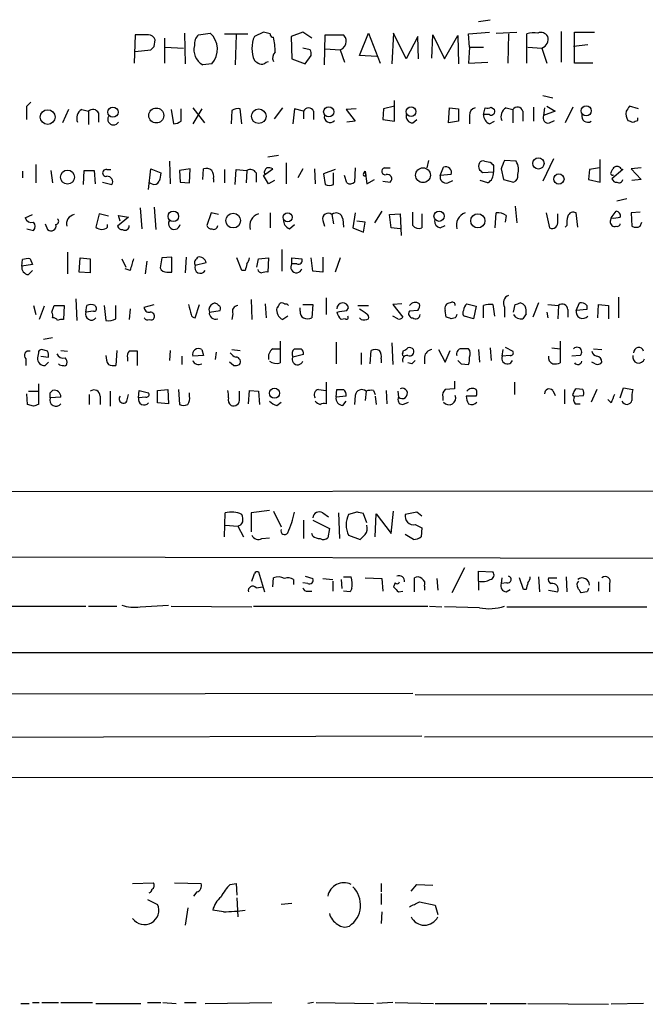
# Model space of a CAD drawing. Extents: x 3 to 1058, y 8 to 910.
# Drawn here: x 941 to 1005, y 56 to 156 of the extents above; entities that cross this region are included whole.
import ezdxf

# ---------------------------------------------------------------- set-up
doc = ezdxf.new("R2010")
doc.units = 0
doc.header["$MEASUREMENT"] = 0
doc.layers.add('MAIN', color=5, linetype='CONTINUOUS')

msp = doc.modelspace()

# ---------------------------------------------------------------- linework, layer by layer
at = {"layer": 'MAIN'}
for p, q in [((988.06, 156.2946), (989.2453, 156.464)), ((966.216, 155.194), (965.2847, 154.7706)), ((966.8933, 155.0246), (966.216, 155.194)), ((970.1953, 155.194), (969.01, 154.7706)), ((971.1267, 154.6013), (970.1953, 155.194)), ((987.044, 155.0246), (989.1607, 155.194)), ((989.838, 155.1093), (991.9547, 155.194)), ((996.442, 155.2786), (996.442, 152.146)), ((997.7967, 152.0613), (997.7967, 155.194)), ((997.7967, 155.194), (999.8287, 155.194)), ((953.1773, 154.94), (953.0927, 152.0613)), ((954.532, 154.94), (953.1773, 154.94)), ((955.1247, 153.7546), (955.2093, 154.432)), ((956.1407, 154.6013), (956.1407, 152.0613)), ((958.1727, 155.1093), (958.2573, 151.9766)), ((959.612, 154.94), (960.7973, 155.1093)), ((962.2367, 155.0246), (964.6073, 155.0246)), ((963.422, 154.94), (963.3373, 151.892)), ((969.01, 154.7706), (969.0947, 152.4846)), ((972.3967, 151.892), (972.4813, 154.94)), ((972.4813, 154.94), (974.2593, 154.94)), ((975.9527, 152.8233), (976.884, 155.1093)), ((976.884, 155.1093), (978.0693, 152.0613)), ((979.424, 155.1093), (979.2547, 151.9766)), ((980.694, 152.4846), (979.424, 155.1093)), ((981.8793, 154.7706), (980.694, 152.4846)), ((981.964, 152.4846), (981.8793, 154.7706)), ((983.3187, 152.5693), (983.4033, 154.94)), ((983.4033, 154.94), (984.5887, 152.4846)), ((984.5887, 152.4846), (985.9433, 154.8553)), ((985.9433, 154.8553), (986.028, 151.9766)), ((987.1287, 153.67), (987.044, 155.0246)), ((991.108, 155.0246), (991.0233, 152.0613)), ((992.9707, 152.0613), (992.9707, 155.0246)), ((953.1773, 153.2466), (954.786, 153.416)), ((956.2253, 153.67), (958.088, 153.5853)), ((970.9573, 153.416), (970.1953, 153.5853)), ((972.4813, 153.5006), (974.0053, 153.416)), ((974.0053, 153.416), (974.4287, 152.146)), ((987.1287, 153.67), (987.044, 152.0613)), ((987.1287, 153.67), (988.568, 153.67)), ((993.0553, 153.67), (994.4947, 153.5853)), ((994.4947, 153.5853), (995.0027, 152.0613)), ((999.1513, 153.924), (997.712, 153.7546)), ((966.47, 152.146), (966.724, 152.2306)), ((969.0947, 152.4846), (970.4493, 151.9766)), ((970.4493, 151.9766), (971.042, 152.8233)), ((977.7307, 152.7386), (975.9527, 152.8233)), ((987.044, 152.0613), (988.9913, 152.146)), ((960.9667, 151.9766), (960.0353, 151.892)), ((999.6593, 152.0613), (997.7967, 152.0613)), ((979.5087, 146.1346), (979.5087, 148.2513)), ((994.5793, 148.7593), (995.5953, 148.5053)), ((942.1707, 147.6586), (942.594, 148.082)), ((946.404, 147.32), (945.8113, 145.9653)), ((947.7587, 147.32), (948.436, 147.1506)), ((948.436, 147.1506), (948.436, 145.796)), ((956.818, 147.32), (957.072, 145.8806)), ((957.834, 146.1346), (957.834, 147.4046)), ((959.0193, 147.4893), (960.2047, 145.9653)), ((959.9507, 147.4046), (959.0193, 145.8806)), ((962.9987, 147.2353), (962.914, 145.8806)), ((964.0147, 145.8806), (963.8453, 147.4046)), ((967.3167, 146.3886), (968.1633, 147.4893)), ((969.3487, 147.4046), (969.1793, 145.8806)), ((970.28, 147.1506), (969.3487, 147.4046)), ((970.28, 147.1506), (970.28, 146.3886)), ((971.296, 147.1506), (971.296, 146.304)), ((975.614, 147.4046), (974.598, 147.32)), ((974.598, 147.32), (975.5293, 146.1346)), ((978.408, 147.4046), (978.3233, 146.304)), ((979.5087, 147.6586), (978.408, 147.4046)), ((985.012, 145.9653), (985.0967, 147.4893)), ((985.0967, 147.4893), (986.028, 147.4046)), ((986.028, 147.4046), (986.028, 146.1346)), ((988.568, 146.812), (988.7373, 147.4893)), ((989.33, 147.574), (989.6687, 147.32)), ((990.854, 147.4893), (991.5313, 147.32)), ((991.5313, 147.32), (991.5313, 145.9653)), ((992.5473, 147.1506), (992.5473, 146.1346)), ((993.648, 147.574), (993.648, 146.1346)), ((994.7487, 147.4893), (994.664, 146.7273)), ((995.8493, 147.1506), (994.664, 146.7273)), ((995.0027, 147.6586), (995.8493, 147.1506)), ((997.6273, 147.574), (996.8653, 145.9653)), ((1004.316, 147.4046), (1003.3847, 147.6586)), ((949.452, 146.9813), (949.452, 146.05)), ((975.5293, 146.1346), (974.6827, 146.05)), ((978.3233, 146.304), (979.5087, 146.1346)), ((981.3713, 145.9653), (981.7947, 146.304)), ((986.028, 146.1346), (985.012, 145.9653)), ((987.1287, 146.7273), (987.1287, 145.8806)), ((989.1607, 146.812), (988.568, 146.812)), ((989.1607, 145.8806), (989.6687, 146.1346)), ((995.2567, 145.9653), (995.7647, 146.2193)), ((1004.2313, 146.2193), (1004.2313, 146.4733)), ((967.74, 142.6633), (966.6393, 142.494)), ((982.98, 142.1553), (982.8107, 141.3933)), ((991.87, 142.0706), (990.6847, 142.1553)), ((995.68, 142.3246), (994.5793, 140.0386)), ((1000.4213, 139.954), (1000.4213, 142.24)), ((943.102, 141.732), (943.102, 139.8693)), ((944.626, 141.1393), (944.7953, 139.8693)), ((947.928, 139.7), (948.0127, 141.1393)), ((948.0127, 141.1393), (949.0287, 141.1393)), ((949.0287, 141.1393), (949.1133, 139.7846)), ((950.2987, 141.224), (950.722, 141.224)), ((954.532, 139.192), (954.786, 141.3086)), ((954.786, 141.3086), (955.802, 140.8853)), ((956.6487, 142.0706), (956.7333, 139.7846)), ((958.7653, 141.3086), (957.6647, 141.1393)), ((957.6647, 141.1393), (957.7493, 139.954)), ((958.6807, 139.8693), (958.7653, 141.3086)), ((960.0353, 140.208), (960.12, 141.3086)), ((962.2367, 141.224), (962.2367, 139.8693)), ((963.3373, 139.7), (963.422, 141.224)), ((963.422, 141.224), (964.5227, 141.1393)), ((964.5227, 141.1393), (964.438, 139.8693)), ((966.216, 140.6313), (967.1473, 141.3086)), ((968.502, 141.9013), (968.502, 139.7846)), ((970.1953, 141.3086), (969.6873, 140.3773)), ((971.3807, 141.3086), (971.4653, 139.7846)), ((973.4973, 141.224), (972.312, 140.8006)), ((975.5293, 141.3933), (975.4447, 139.954)), ((978.4927, 141.3933), (979.0853, 141.3933)), ((984.1653, 140.6313), (984.504, 141.478)), ((988.6527, 142.0706), (989.2453, 141.986)), ((989.584, 141.6473), (989.584, 140.97)), ((990.346, 141.3086), (990.6, 140.208)), ((999.3207, 141.224), (999.236, 140.208)), ((1000.3367, 141.3933), (999.3207, 141.224)), ((1001.522, 140.97), (1001.6913, 141.3086)), ((1002.7073, 141.224), (1001.6067, 140.2926)), ((1002.538, 141.3086), (1002.7073, 141.224)), ((1004.57, 141.3933), (1003.554, 141.3086)), ((1003.554, 141.3086), (1004.57, 140.208)), ((941.7473, 141.0546), (941.7473, 140.3773)), ((961.136, 140.2926), (961.136, 139.954)), ((965.454, 140.8853), (965.454, 139.954)), ((966.724, 139.7846), (966.216, 140.6313)), ((967.3167, 140.1233), (966.724, 139.7846)), ((972.312, 140.8006), (972.4813, 139.7)), ((973.328, 139.7), (973.328, 140.8853)), ((974.6827, 139.8693), (974.4287, 140.6313)), ((976.376, 140.8006), (976.5453, 141.0546)), ((976.5453, 141.0546), (976.7147, 139.7846)), ((976.7147, 139.7846), (977.4767, 140.208)), ((985.266, 140.716), (984.1653, 140.6313)), ((984.9273, 139.8693), (985.4353, 140.1233)), ((988.9913, 139.8693), (988.2293, 140.1233)), ((989.584, 140.97), (988.4833, 140.8853)), ((990.6, 140.208), (991.616, 139.954)), ((999.236, 140.208), (1000.4213, 139.954)), ((1004.57, 140.208), (1003.6387, 140.1233)), ((949.8753, 139.954), (950.8067, 139.7)), ((954.8707, 139.7846), (954.6167, 139.8693)), ((957.7493, 139.954), (958.6807, 139.8693)), ((978.3233, 140.0386), (979.0853, 139.954)), ((1003.1307, 138.2606), (1002.1147, 138.0066)), ((953.6853, 137.3293), (953.8547, 135.2126)), ((955.1247, 137.414), (955.294, 135.128)), ((991.7853, 137.4986), (991.9547, 135.8053)), ((942.0013, 136.3133), (942.7633, 136.652)), ((949.5367, 136.7366), (949.198, 135.382)), ((950.468, 136.4826), (949.5367, 136.7366)), ((952.5, 136.398), (951.3993, 135.4666)), ((951.6533, 135.9746), (951.484, 136.5673)), ((951.484, 136.5673), (952.5, 136.398)), ((960.882, 136.8213), (960.4587, 135.5513)), ((961.644, 136.652), (960.882, 136.8213)), ((966.8933, 136.8213), (966.8933, 135.2973)), ((973.1587, 136.652), (973.328, 135.7206)), ((974.2593, 136.2286), (974.344, 135.382)), ((975.5293, 136.8213), (975.2753, 135.2973)), ((978.2387, 136.9906), (977.4767, 135.8053)), ((979.0007, 136.652), (980.1013, 136.7366)), ((979.17, 135.2973), (979.0007, 136.652)), ((980.1013, 136.7366), (980.186, 134.5353)), ((981.3713, 135.5513), (981.3713, 136.906)), ((982.3027, 136.7366), (982.3027, 135.2973)), ((989.7533, 135.2973), (989.838, 136.8213)), ((990.854, 136.5673), (990.7693, 135.89)), ((994.918, 136.8213), (995.2567, 135.2973)), ((996.1033, 135.9746), (996.1033, 136.7366)), ((998.1353, 135.382), (997.966, 136.8213)), ((1001.522, 136.3133), (1001.4373, 135.9746)), ((1001.522, 136.3133), (1002.03, 136.9906)), ((1004.4853, 136.906), (1003.554, 136.8213)), ((1003.554, 136.8213), (1003.6387, 135.4666)), ((942.1707, 135.2126), (942.848, 135.0433)), ((944.0333, 135.7206), (944.2873, 135.128)), ((950.3833, 135.382), (950.3833, 135.636)), ((968.8407, 135.2126), (969.3487, 135.636)), ((972.2273, 136.0593), (972.3967, 135.4666)), ((975.2753, 135.2973), (976.376, 134.874)), ((976.5453, 135.89), (975.6987, 135.9746)), ((976.376, 134.874), (976.5453, 135.89)), ((980.1013, 135.2126), (979.17, 135.2973)), ((984.1653, 135.2973), (984.6733, 135.5513)), ((997.0347, 135.5513), (996.8653, 135.382)), ((1004.4853, 135.4666), (1004.6547, 135.89)), ((942.5093, 132.1646), (942.7633, 131.572)), ((946.3193, 132.842), (946.3193, 130.6406)), ((947.5047, 130.81), (947.5893, 132.2493)), ((947.5893, 132.2493), (948.6053, 132.1646)), ((948.6053, 132.1646), (948.6053, 130.7253)), ((951.8227, 132.1646), (952.246, 131.318)), ((955.8867, 132.2493), (955.7173, 131.2333)), ((956.9027, 132.334), (955.8867, 132.2493)), ((956.9027, 130.81), (956.9027, 132.334)), ((958.342, 132.334), (958.2573, 130.7253)), ((959.4427, 132.1646), (959.5273, 132.334)), ((964.0147, 130.9793), (963.5067, 132.2493)), ((965.5387, 131.318), (965.708, 132.1646)), ((965.708, 132.1646), (966.724, 132.2493)), ((966.724, 132.2493), (966.6393, 130.81)), ((968.0787, 133.096), (968.0787, 130.8946)), ((969.0947, 131.6566), (969.0947, 132.2493)), ((969.0947, 132.2493), (970.1107, 132.1646)), ((971.2113, 130.8946), (971.042, 132.2493)), ((972.2273, 132.334), (972.2273, 130.81)), ((974.0053, 132.2493), (973.4973, 130.81)), ((941.6627, 131.4026), (941.7473, 132.08)), ((942.7633, 131.572), (941.6627, 131.4026)), ((952.6693, 130.9793), (952.1613, 131.1486)), ((954.3627, 131.9106), (954.1933, 130.6406)), ((960.374, 131.7413), (959.2733, 131.4873)), ((969.6027, 131.6566), (969.0947, 131.6566)), ((942.34, 130.556), (942.7633, 130.9793)), ((948.6053, 130.7253), (947.5047, 130.81)), ((956.3947, 130.81), (956.9027, 130.81)), ((964.3533, 130.9793), (964.0147, 130.9793)), ((972.2273, 130.81), (971.2113, 130.8946)), ((947.166, 128.1006), (947.2507, 125.8993)), ((972.566, 128.1853), (972.566, 126.492)), ((1002.284, 128.27), (1002.284, 126.1533)), ((942.848, 127.4233), (943.102, 126.492)), ((943.9487, 127.3386), (943.4407, 125.984)), ((944.7107, 126.746), (944.9647, 127.4233)), ((944.9647, 127.4233), (945.9807, 127.4233)), ((945.9807, 127.4233), (945.896, 125.984)), ((948.182, 126.746), (948.2667, 127.4233)), ((949.1133, 127.4233), (949.198, 127.254)), ((950.0447, 127.4233), (950.214, 125.8993)), ((951.23, 126.0686), (951.23, 127.4233)), ((954.1087, 127.254), (955.1247, 127.508)), ((959.2733, 126.1533), (959.6967, 127.508)), ((964.946, 128.016), (965.0307, 125.984)), ((966.3853, 127.5926), (966.47, 126.1533)), ((968.3327, 127.5926), (968.5867, 127.5926)), ((968.5867, 127.5926), (968.756, 127.4233)), ((969.9413, 126.8306), (969.9413, 127.1693)), ((970.1953, 127.508), (971.2113, 127.508)), ((971.2113, 127.508), (971.1267, 126.1533)), ((974.6827, 126.9153), (974.852, 127.1693)), ((975.7833, 127.4233), (976.884, 127.4233)), ((980.2707, 127.5926), (979.3393, 127.508)), ((979.3393, 127.508), (980.3553, 126.238)), ((986.8747, 127.5926), (987.806, 127.3386)), ((987.806, 127.3386), (987.552, 126.0686)), ((988.568, 126.1533), (988.568, 127.4233)), ((989.4993, 127.508), (989.6687, 126.3226)), ((990.6847, 127.254), (990.6847, 126.238)), ((991.616, 126.746), (991.7853, 127.508)), ((994.156, 127.6773), (993.5633, 126.238)), ((995.0873, 127.508), (996.188, 127.4233)), ((996.188, 127.4233), (996.1033, 126.0686)), ((997.966, 126.9153), (998.3047, 127.6773)), ((999.0667, 127.4233), (999.0667, 127)), ((1000.1673, 126.1533), (1000.252, 127.508)), ((1000.252, 127.508), (1001.268, 127.4233)), ((1001.268, 127.4233), (1001.268, 126.0686)), ((948.944, 126.8306), (948.182, 126.746)), ((952.6693, 127.0846), (952.5847, 125.984)), ((960.7127, 126.746), (961.8133, 126.9153)), ((963.0833, 126.5766), (962.9987, 125.984)), ((968.6713, 126.3226), (968.1633, 125.984)), ((976.122, 125.984), (975.9527, 126.1533)), ((979.8473, 126.0686), (979.3393, 126.3226)), ((981.8793, 126.9153), (981.0327, 126.8306)), ((984.758, 126.238), (984.6733, 126.9153)), ((985.6893, 126.1533), (985.266, 126.0686)), ((987.552, 126.0686), (986.6207, 126.3226)), ((992.886, 126.5766), (992.5473, 126.0686)), ((995.0027, 126.746), (995.0873, 126.1533)), ((997.1193, 127), (997.1193, 126.238)), ((999.0667, 127), (997.966, 126.9153)), ((974.5133, 126.0686), (974.09, 125.984)), ((944.7953, 124.1213), (943.864, 123.952)), ((967.9093, 123.7826), (967.9093, 121.5813)), ((973.582, 123.698), (973.582, 121.4966)), ((979.2547, 123.6133), (979.3393, 121.412)), ((989.2453, 123.1053), (989.33, 121.8353)), ((990.7693, 123.19), (991.5313, 122.7666)), ((995.5107, 123.1053), (996.3573, 123.0206)), ((996.3573, 123.7826), (996.3573, 121.5813)), ((943.356, 122.5973), (943.2713, 122.0893)), ((943.61, 122.2586), (944.372, 122.174)), ((944.2873, 122.7666), (943.6947, 122.936)), ((945.642, 122.8513), (946.3193, 122.7666)), ((951.3147, 122.8513), (951.23, 121.3273)), ((953.4313, 121.3273), (953.4313, 122.7666)), ((956.7333, 122.8513), (956.6487, 121.8353)), ((957.9187, 122.2586), (957.9187, 121.412)), ((960.12, 122.3433), (959.0193, 122.2586)), ((959.9507, 122.936), (960.12, 122.3433)), ((961.39, 122.682), (961.3053, 121.92)), ((962.9987, 122.936), (963.8453, 122.8513)), ((967.1473, 123.0206), (967.9093, 123.0206)), ((970.28, 122.428), (969.1793, 122.174)), ((976.122, 122.5973), (976.122, 121.412)), ((977.0533, 121.4966), (977.138, 122.8513)), ((980.3553, 122.5973), (980.44, 122.8513)), ((982.5567, 122.174), (982.5567, 121.4966)), ((983.996, 122.936), (984.6733, 121.666)), ((984.6733, 121.666), (985.1813, 122.8513)), ((988.06, 122.936), (988.1447, 121.666)), ((990.5153, 122.936), (990.4307, 122.2586)), ((991.2773, 122.3433), (990.4307, 122.2586)), ((998.3893, 122.3433), (997.5427, 122.2586)), ((999.744, 123.0206), (1000.5907, 122.936)), ((942.086, 122.0046), (942.086, 121.3273)), ((944.0333, 121.3273), (944.372, 121.666)), ((952.4153, 122.0893), (952.4153, 121.7506)), ((963.168, 121.3273), (962.7447, 121.666)), ((978.154, 122.0046), (978.154, 121.5813)), ((981.2867, 121.4966), (980.8633, 121.5813)), ((986.282, 121.4966), (987.044, 121.412)), ((999.9133, 121.4966), (999.5747, 121.666)), ((943.356, 119.4646), (943.356, 117.348)), ((972.566, 119.634), (972.566, 117.4326)), ((985.6047, 119.7186), (985.6047, 118.9566)), ((991.7007, 119.634), (991.7007, 118.364)), ((942.2553, 117.348), (942.1707, 118.4486)), ((942.34, 118.7026), (943.356, 118.7026)), ((944.5413, 118.5333), (944.7953, 118.7873)), ((945.642, 118.11), (944.5413, 118.0253)), ((948.5207, 118.364), (948.5207, 117.348)), ((949.6213, 118.1946), (949.6213, 117.348)), ((950.6373, 118.7026), (950.6373, 117.1786)), ((952.3307, 117.6866), (952.5, 118.364)), ((953.516, 118.0253), (953.6007, 118.7873)), ((954.278, 118.11), (953.516, 118.0253)), ((953.6007, 118.7873), (954.532, 118.5333)), ((955.4633, 118.7873), (956.4793, 118.872)), ((955.4633, 117.5173), (955.4633, 118.7873)), ((956.4793, 118.872), (956.564, 117.4326)), ((957.58, 118.872), (957.6647, 117.348)), ((958.6807, 118.1946), (958.6807, 118.5333)), ((963.7607, 117.9406), (963.7607, 118.7026)), ((964.692, 117.4326), (964.7767, 118.7873)), ((964.7767, 118.7873), (965.708, 118.7026)), ((965.708, 118.7026), (965.7927, 117.348)), ((971.804, 118.872), (972.566, 118.7873)), ((973.582, 118.11), (973.6667, 118.872)), ((974.598, 118.1946), (973.582, 118.11)), ((975.5293, 118.2793), (975.4447, 117.348)), ((976.63, 118.7026), (976.5453, 117.7713)), ((977.392, 118.7873), (977.5613, 118.364)), ((977.5613, 118.1946), (977.646, 117.348)), ((978.662, 118.7873), (978.7467, 117.4326)), ((979.8473, 118.7026), (979.932, 118.11)), ((984.4193, 118.11), (984.4193, 117.7713)), ((985.6047, 118.9566), (984.6733, 118.872)), ((987.806, 118.1946), (986.79, 118.1946)), ((995.5953, 118.7873), (995.8493, 118.2793)), ((996.7807, 118.872), (996.7807, 117.4326)), ((997.7967, 118.1946), (998.728, 118.2793)), ((998.6433, 118.872), (997.966, 118.9566)), ((1000.0827, 118.872), (999.49, 117.602)), ((1002.4533, 118.0253), (1002.792, 119.0413)), ((1002.792, 119.0413), (1003.7233, 118.872)), ((942.848, 117.1786), (942.2553, 117.348)), ((956.564, 117.4326), (955.4633, 117.5173)), ((967.5707, 117.2633), (967.994, 117.602)), ((974.2593, 117.2633), (974.598, 117.6866)), ((980.3553, 117.348), (980.948, 117.602)), ((997.8813, 117.4326), (998.3893, 117.4326)), ((1001.522, 117.5173), (1001.1833, 117.856)), ((908.05, 108.458), (1041.8233, 108.6273)), ((962.2367, 103.886), (962.3213, 106.3413)), ((966.8087, 106.5953), (964.946, 106.3413)), ((964.946, 106.3413), (964.946, 104.394)), ((967.232, 106.5106), (967.994, 104.902)), ((972.2273, 106.3413), (972.82, 105.918)), ((973.836, 106.3413), (973.9207, 103.7166)), ((975.6987, 106.426), (974.852, 106.172)), ((976.7147, 105.3253), (976.376, 106.2566)), ((977.5613, 103.886), (977.646, 106.2566)), ((977.646, 106.2566), (979.17, 104.2246)), ((979.17, 104.2246), (979.424, 106.5106)), ((981.7947, 106.426), (980.6093, 106.172)), ((982.3027, 106.0026), (981.7947, 106.426)), ((970.28, 105.5793), (970.28, 103.7166)), ((971.2113, 105.5793), (972.9047, 104.7326)), ((981.6253, 105.156), (982.3027, 104.8173)), ((962.3213, 105.0713), (963.5913, 104.9866)), ((963.5913, 104.9866), (964.184, 103.886)), ((971.2113, 103.9706), (971.1267, 104.2246)), ((972.9047, 104.7326), (972.7353, 103.8013)), ((981.456, 103.632), (980.6093, 104.14)), ((982.3027, 104.8173), (982.218, 103.886)), ((966.0467, 103.7166), (966.8087, 103.8013)), ((974.852, 104.0553), (976.0373, 103.632)), ((908.05, 101.9386), (1041.908, 101.6846)), ((965.708, 100.33), (966.3007, 98.298)), ((986.6207, 100.7533), (985.3507, 98.2133)), ((988.06, 99.3986), (988.06, 100.4146)), ((988.06, 100.4146), (989.4993, 100.33)), ((967.1473, 98.806), (967.232, 99.7373)), ((969.264, 99.568), (969.264, 99.06)), ((970.7033, 99.1446), (970.1953, 99.2293)), ((970.4493, 99.9066), (971.2113, 99.6526)), ((972.2273, 99.6526), (973.2433, 99.568)), ((973.2433, 99.3986), (973.2433, 98.3826)), ((974.09, 99.568), (974.1747, 98.6366)), ((974.344, 99.822), (975.106, 99.822)), ((976.5453, 99.7373), (978.2387, 99.6526)), ((978.2387, 99.6526), (978.3233, 98.3826)), ((979.5933, 99.2293), (979.424, 98.806)), ((981.5407, 98.298), (981.5407, 99.7373)), ((983.8267, 99.6526), (983.9113, 98.4673)), ((988.06, 99.3986), (988.06, 98.4673)), ((990.4307, 99.7373), (990.346, 99.1446)), ((990.9387, 99.2293), (990.346, 99.1446)), ((992.632, 98.552), (992.2087, 99.7373)), ((994.156, 99.822), (994.2407, 98.298)), ((995.172, 99.7373), (996.0187, 99.7373)), ((996.95, 99.822), (997.0347, 98.298)), ((1000.252, 99.314), (1000.252, 98.3826)), ((1001.3527, 99.1446), (1001.3527, 98.298)), ((965.454, 98.7213), (966.1313, 98.806)), ((970.7033, 98.3826), (971.1267, 98.3826)), ((975.0213, 98.298), (974.344, 98.3826)), ((975.1907, 98.6366), (975.0213, 98.298)), ((979.932, 98.298), (980.3553, 98.3826)), ((982.5567, 98.8906), (982.5567, 98.4673)), ((990.854, 98.298), (991.2773, 98.552)), ((992.886, 98.552), (992.632, 98.552)), ((995.172, 98.4673), (996.1033, 98.298)), ((999.0667, 98.298), (998.474, 98.2133)), ((918.1253, 96.8586), (948.182, 96.8586)), ((948.436, 96.8586), (951.3147, 96.8586)), ((953.6853, 96.774), (956.564, 96.9433)), ((956.818, 96.8586), (965.0307, 96.774)), ((965.2, 96.8586), (982.8953, 96.8586)), ((983.0647, 96.8586), (984.3347, 96.774)), ((988.1447, 96.6893), (984.5887, 96.774)), ((990.9387, 96.774), (1005.1627, 96.774)), ((1029.1233, 92.1173), (927.0153, 92.1173)), ((981.3713, 87.9686), (927.4387, 87.884)), ((981.6253, 87.884), (1030.3087, 87.7993)), ((982.3027, 83.6506), (928.0313, 83.4813)), ((982.5567, 83.566), (1025.7367, 83.6506)), ((908.2193, 79.4173), (1042.0773, 79.502)), ((952.9233, 68.6646), (955.04, 68.7493)), ((957.1567, 68.7493), (959.866, 68.6646)), ((962.8293, 68.58), (963.422, 68.6646)), ((963.422, 68.6646), (963.5067, 67.4793)), ((978.154, 68.6646), (978.154, 67.818)), ((981.202, 67.9026), (981.7947, 68.58)), ((981.7947, 68.58), (983.4033, 68.4953)), ((954.4473, 67.056), (955.4633, 66.548)), ((959.4427, 67.818), (959.104, 67.3946)), ((963.5067, 67.2253), (963.5913, 65.278)), ((978.154, 67.6486), (978.154, 66.548)), ((958.5113, 66.2093), (958.2573, 64.4313)), ((969.0947, 66.6326), (967.994, 66.548)), ((982.0487, 66.802), (983.6573, 66.4633)), ((983.6573, 66.4633), (983.9113, 65.532)), ((962.152, 65.786), (961.0513, 65.9553)), ((978.2387, 65.786), (978.154, 64.6006)), ((941.578, 56.4726), (942.4247, 56.4726)), ((942.7633, 56.5573), (943.4407, 56.5573)), ((943.6947, 56.5573), (945.388, 56.5573)), ((945.642, 56.5573), (948.8593, 56.5573)), ((949.198, 56.4726), (953.77, 56.4726)), ((954.4473, 56.5573), (955.802, 56.5573)), ((955.9713, 56.5573), (957.326, 56.4726)), ((958.1727, 56.5573), (959.358, 56.5573)), ((960.2893, 56.4726), (967.0627, 56.5573)), ((971.296, 56.5573), (970.7033, 56.4726)), ((971.55, 56.5573), (977.392, 56.4726)), ((979.3393, 56.5573), (977.7307, 56.4726)), ((979.5933, 56.5573), (983.488, 56.4726)), ((983.6573, 56.4726), (988.9067, 56.4726)), ((989.2453, 56.4726), (992.886, 56.4726)), ((993.0553, 56.4726), (1001.268, 56.388)), ((1004.824, 56.4726), (1001.522, 56.388))]:
    msp.add_line(p, q, dxfattribs=at)
for centre, radius in [((944.294, 146.5657), 0.7491), ((950.9236, 147.0593), 0.5186), ((955.323, 146.726), 0.7615), ((965.7335, 146.6523), 0.7451), ((972.8349, 147.1026), 0.5166), ((981.2041, 147.1197), 0.4904), ((998.995, 147.2056), 0.5142), ((994.1382, 141.8515), 0.5713), ((946.3077, 140.4659), 0.7113), ((982.4114, 140.66), 0.7529), ((996.2186, 140.2702), 0.5174), ((957.0519, 136.4762), 0.5354), ((963.1345, 136.0421), 0.7488), ((968.6681, 136.3802), 0.4531), ((984.0418, 136.485), 0.5165), ((987.9822, 136.0199), 0.7212), ((967.3278, 118.4973), 0.506)]:
    msp.add_circle(centre, radius, dxfattribs=at)
for centre, radius, start, end in [((993.7751, 151.7655), 3.3569, 84.937847, 103.864449), ((994.3677, 154.3052), 0.857, 32.892696, 110.234435), ((954.4532, 154.1295), 0.8144, 21.805329, 84.446932), ((960.6163, 153.922), 1.43, 134.611858, 183.315404), ((959.2922, 153.457), 2.235, 318.520591, 47.669233), ((968.2121, 153.5429), 3.1744, 157.247681, 202.750654), ((967.1896, 154.9823), 0.2993, 171.875312, 278.143638), ((960.4664, 153.163), 6.9349, 359.991738, 12.686348), ((973.7898, 154.1976), 0.8108, 285.414409, 4.598153), ((973.9207, 154.3473), 0.6826, 352.87186, 60.261365), ((994.1742, 154.4863), 0.9563, 289.58128, 17.294338), ((870.2929, 238.2728), 119.7487, 314.87695, 315.106099), ((960.8731, 153.4139), 1.7373, 165.826177, 241.167388), ((967.8634, 152.5969), 0.73, 129.273944, 210.119708), ((970.1117, 152.9928), 0.9456, 349.674018, 26.586729), ((1050.2213, 279.1574), 152.6537, 236.192759, 236.421922), ((966.0043, 152.5695), 0.6295, 250.359033, 317.717127), ((603.5207, 146.9813), 338.6507, 359.885409, 0.114591), ((948.1822, 146.4732), 0.9468, 116.570464, 206.551519), ((948.8839, 146.7051), 0.6317, 25.928187, 135.153917), ((963.5913, 146.4736), 0.965, 74.739674, 127.882794), ((970.788, 146.939), 0.5503, 22.613458, 157.386542), ((987.8696, 146.7625), 0.7418, 101.532613, 182.720065), ((988.9068, 148.4196), 0.9456, 259.674018, 296.58673), ((989.33, 147.1507), 0.3787, 243.441716, 26.558284), ((991.2772, 146.6427), 0.9465, 116.559637, 206.573173), ((992.0054, 147.0321), 0.5547, 12.334988, 148.731538), ((1004.5278, 146.9389), 1.4968, 171.869356, 208.73449), ((1130.2037, 62.7374), 152.6259, 146.192738, 146.421942), ((950.976, 146.3463), 0.5835, 149.743563, 329.743563), ((956.9871, 147.4052), 1.527, 273.187323, 303.684864), ((972.9631, 146.5902), 0.5828, 166.392984, 320.478885), ((981.4207, 146.6991), 0.7354, 171.169134, 266.148614), ((989.5195, 146.7632), 0.9528, 177.064019, 247.876971), ((995.1509, 146.4945), 0.5397, 154.446281, 281.305768), ((999.1528, 146.6499), 0.6158, 164.738353, 303.199777), ((1045.7918, 273.127), 133.8593, 251.453817, 251.683013), ((961.6498, 273.1421), 133.8752, 288.316987, 288.546157), ((988.4833, 141.7321), 0.3785, 63.414641, 153.448488), ((1202.2203, 57.045), 228.0155, 158.082856, 158.312006), ((950.2225, 140.8853), 0.3472, 77.320824, 282.679176), ((960.3741, 140.3773), 0.9653, 52.12814, 105.261365), ((960.2049, 140.5467), 0.9651, 344.735509, 37.879149), ((964.8745, 140.5947), 0.6483, 26.632244, 122.861599), ((966.8719, 140.9066), 0.5809, 123.093742, 190.513027), ((966.7241, 140.4634), 0.9452, 63.402419, 100.324365), ((978.5774, 141.0547), 0.3491, 104.044206, 284.024302), ((984.7298, 140.9418), 0.5818, 337.16348, 112.83652), ((988.7368, 141.5626), 0.6821, 150.229073, 209.763636), ((903.6265, 56.3922), 119.7487, 44.87695, 45.106099), ((1074.0646, 226.4666), 119.7133, 224.885375, 225.114625), ((990.5757, 141.221), 1.5483, 340.963537, 33.281559), ((1002.1146, 141.0546), 0.4937, 30.959776, 149.034253), ((950.341, 139.9963), 0.552, 327.533585, 94.395521), ((1167.421, 98.1312), 215.8947, 168.578089, 168.807241), ((976.4889, 140.716), 0.1411, 143.15447, 0), ((976.9626, 140.9791), 0.4241, 169.7447, 218.345417), ((978.8043, 140.2965), 0.443, 309.366754, 108.737622), ((984.7834, 140.4874), 0.6346, 166.894405, 283.105595), ((988.3704, 140.9136), 1.2149, 300.734064, 2.66081), ((991.4285, 140.5567), 0.6312, 287.280921, 14.617437), ((1001.649, 140.843), 0.1796, 135, 315), ((1002.0469, 140.4026), 0.4537, 194.030118, 278.59446), ((1002.3264, 140.2785), 0.3874, 236.880041, 349.51391), ((955.1247, 140.2927), 0.568, 243.43946, 333.425927), ((972.9047, 140.7157), 1.1004, 247.370923, 292.624271), ((975.0093, 140.4014), 0.6243, 238.458631, 314.22122), ((942.6363, 136.525), 0.6694, 198.437656, 288.437656), ((945.0705, 135.9746), 0.3445, 280.621699, 47.493639), ((947.1425, 135.7207), 0.9427, 98.897737, 195.63733), ((966.0945, 135.506), 1.2898, 107.436171, 197.04133), ((969.1995, 136.0952), 0.9528, 177.064019, 247.876971), ((972.7777, 136.2225), 0.5741, 48.424473, 196.515703), ((973.5995, 136.1556), 0.6639, 6.313504, 131.60487), ((987.092, 135.5907), 1.29, 107.444646, 197.044275), ((990.0498, 135.5094), 1.3289, 52.758438, 99.170997), ((998.9403, 135.8477), 1.9285, 160.778657, 188.841032), ((997.6697, 136.3344), 0.57, 58.677654, 164.930019), ((1001.7761, 138.6815), 2.3818, 263.875783, 286.518371), ((1002.0112, 136.5297), 0.4613, 343.411395, 87.664214), ((942.4033, 135.4667), 0.614, 316.405547, 43.587694), ((944.626, 135.5231), 0.5204, 229.395123, 12.530002), ((949.7907, 135.9955), 0.853, 225.987924, 314.007245), ((951.8396, 135.5768), 0.4539, 194.051552, 278.578205), ((952.1405, 135.5084), 0.4462, 238.490083, 5.51641), ((957.1597, 135.7456), 0.5996, 148.454472, 349.469554), ((960.899, 135.6614), 0.4539, 194.039305, 278.578205), ((961.1784, 135.53), 0.3815, 236.297437, 3.200657), ((982.0064, 136.0454), 0.8046, 217.882478, 291.607035), ((984.3136, 136.0241), 0.7417, 177.279935, 258.467387), ((995.5107, 135.8476), 0.6061, 245.223539, 12.096078), ((1001.8954, 135.9093), 0.4627, 171.887409, 286.911547), ((1002.1328, 135.7751), 0.3252, 251.570623, 350.349349), ((1004.062, 136.3135), 0.9468, 243.443068, 296.556932), ((942.2975, 130.5982), 1.5806, 82.299482, 110.370222), ((1249.1931, 46.8885), 308.2169, 163.938103, 164.167263), ((959.6482, 131.7534), 0.4597, 116.553903, 215.366724), ((959.688, 131.6624), 0.6906, 6.561021, 103.456685), ((963.8192, 132.3089), 0.9594, 317.162672, 356.438195), ((969.7719, 131.9954), 0.3787, 243.462013, 26.537987), ((942.3893, 131.2896), 0.7353, 171.160239, 266.155342), ((956.3281, 131.457), 0.6505, 200.114802, 275.877135), ((959.7943, 131.2594), 0.5687, 156.374084, 330.496276), ((1133.7864, 88.9621), 174.5652, 165.843211, 166.072362), ((969.5604, 131.318), 0.5758, 143.979943, 342.889955), ((966.0527, 131.1668), 0.4415, 193.463431, 269.221396), ((966.4701, 129.8782), 0.947, 79.708141, 116.556934), ((991.3829, 127.6729), 0.8142, 109.732402, 210.96255), ((948.69, 126.5764), 0.9468, 63.443068, 116.556932), ((949.0004, 127.0846), 0.2603, 257.480746, 40.60607), ((954.5705, 127.1931), 0.4658, 172.487454, 286.306943), ((1212.7228, 190.4999), 261.8175, 193.921641, 194.150824), ((961.3452, 126.9841), 0.6758, 115.780123, 200.62848), ((961.263, 127.2116), 0.4359, 29.058434, 119.058434), ((961.4748, 127.0847), 0.3785, 333.414641, 63.448488), ((963.6812, 126.7936), 0.6361, 98.125007, 199.947705), ((968.6081, 126.9472), 1.0609, 167.915804, 245.21279), ((967.2738, 127.6353), 0.5525, 302.502209, 355.567893), ((968.0787, 127.2541), 0.4232, 53.116564, 126.883436), ((974.2623, 127.0861), 0.5955, 8.030779, 180.144297), ((981.6253, 127.0001), 0.7282, 54.450432, 144.46781), ((981.4558, 127.381), 0.6295, 312.282873, 19.640967), ((985.1813, 127.1269), 0.5503, 90, 202.613458), ((985.393, 127.4657), 0.2993, 351.856362, 135.013536), ((987.5087, 126.8522), 0.9747, 130.573242, 176.288367), ((989.2457, 125.1342), 2.3873, 83.902053, 106.491663), ((949.7118, 254.6001), 133.8752, 288.316987, 288.546157), ((991.927, 126.5776), 1.1591, 41.036657, 71.577556), ((991.3211, 126.7884), 1.5791, 352.29219, 20.390429), ((996.5524, 126.989), 0.5669, 1.111615, 129.998377), ((998.4739, 126.9149), 0.7809, 40.61721, 102.512892), ((943.8641, 126.3228), 0.9465, 349.683783, 26.559637), ((944.8378, 125.6033), 0.5516, 32.451277, 94.41862), ((948.7323, 126.5222), 0.5941, 157.869051, 321.615817), ((954.4473, 126.3225), 0.3785, 206.551513, 296.585359), ((954.7861, 126.3226), 0.3786, 243.421413, 333.434949), ((954.6825, 126.285), 0.4614, 343.41494, 87.66472), ((959.2794, 126.5948), 0.4415, 193.463431, 269.208421), ((961.3295, 126.6492), 0.6243, 171.080807, 291.593533), ((970.6186, 126.746), 0.6826, 172.88019, 240.261365), ((970.7034, 127.169), 1.1004, 247.370923, 292.624271), ((931.8504, 380.8266), 257.4986, 279.345895, 279.575081), ((975.2921, 127.1504), 1.675, 193.971531, 224.136456), ((974.6403, 126.1956), 0.1796, 225, 45), ((1103.3336, 317.3304), 228.9527, 236.195334, 236.424517), ((976.4182, 126.1956), 0.4828, 344.749045, 52.109403), ((980.0166, 126.4073), 0.3787, 243.441716, 333.441716), ((981.3713, 126.5766), 0.4233, 143.124688, 270), ((981.6647, 126.5197), 0.4694, 231.313504, 356.617054), ((942.662, -0.8467), 133.8753, 71.443693, 71.672876), ((1070.4289, 83.9827), 94.6528, 153.313562, 153.5428), ((986.8476, 126.6574), 0.4044, 140.386678, 235.873798), ((992.3781, 126.9323), 0.8801, 210.01699, 281.083953), ((998.6433, 126.7883), 0.6891, 169.379834, 317.48751), ((945.7268, 125.0518), 0.9474, 79.712462, 116.551528), ((950.5104, 127.2537), 1.3865, 257.655866, 301.266381), ((976.376, 127.1698), 1.2127, 257.909863, 294.764581), ((980.3977, 123.4015), 0.5518, 274.396316, 327.536771), ((981.0327, 122.5763), 0.5555, 40.356285, 107.756461), ((998.0613, 122.6926), 0.4792, 313.198733, 136.801267), ((1004.3236, 122.6366), 0.5171, 14.563062, 184.358764), ((942.3738, 122.3433), 0.4445, 72.249926, 229.644795), ((943.6524, 122.6396), 0.2994, 81.878017, 188.121983), ((943.4421, 122.3434), 0.9452, 349.675635, 26.597581), ((945.8748, 122.7666), 0.7036, 201.16322, 285.709373), ((951.7371, 122.2584), 1.5255, 176.809544, 213.700485), ((953.0082, 122.3009), 0.6295, 132.282873, 199.640967), ((953.008, -88.8832), 211.6502, 89.885408, 90.114592), ((959.6135, 122.4206), 0.6159, 56.805317, 195.250223), ((963.76, 123.2739), 1.1506, 216.016391, 252.917772), ((963.4008, 121.7083), 0.4662, 320.535911, 87.393531), ((967.8325, 122.1254), 1.1274, 127.431005, 190.497585), ((969.8085, 122.4884), 0.7034, 130.825733, 206.55048), ((969.6793, 121.943), 0.5508, 155.203063, 339.551113), ((969.6874, 292.3705), 169.3502, 269.885409, 270.114558), ((969.7086, 122.5338), 0.5811, 349.509959, 56.895121), ((977.5613, 121.8356), 1.1004, 67.370923, 112.624271), ((977.2229, 122.2587), 0.9651, 344.735509, 37.879149), ((980.5246, 122.4703), 0.2117, 143.124688, 270.027065), ((980.815, 121.8504), 0.4953, 84.40337, 201.85726), ((981.058, 122.7413), 0.4431, 243.932306, 26.067694), ((983.4457, 122.047), 0.898, 98.130102, 171.869898), ((986.3455, 122.5232), 0.519, 106.59139, 200.282109), ((986.6206, -88.6792), 211.7002, 89.885408, 90.114564), ((986.421, 122.5307), 0.7925, 333.250656, 38.179965), ((985.5605, 121.9626), 1.5824, 339.637627, 7.677432), ((990.981, 122.047), 0.5766, 158.962489, 338.962489), ((991.3338, 122.5972), 0.2602, 257.454468, 40.620402), ((995.8319, 122.1266), 0.673, 168.688398, 249.416053), ((1000.1675, 122.8513), 0.5988, 188.131456, 261.857718), ((1000.0033, 121.6765), 0.5875, 358.975925, 82.232638), ((1004.316, 122.174), 0.6116, 164.057178, 344.048171), ((943.9487, 122.0047), 0.6827, 172.88123, 277.11877), ((945.7691, 121.7933), 0.483, 217.902036, 285.233269), ((946.023, 121.4966), 0.2117, 233.124688, 0), ((945.7053, 121.6659), 0.5558, 342.265932, 49.626823), ((951.0182, 122.8922), 1.5792, 249.609571, 277.70781), ((959.6273, 122.0573), 0.6473, 200.058735, 299.975447), ((963.3375, 122.2576), 0.9456, 259.674018, 296.58673), ((967.5369, 122.8225), 1.2959, 235.809599, 286.700938), ((1066.1434, 37.0035), 119.7487, 134.893867, 135.123016), ((1070.7876, 206.3409), 119.7487, 224.885409, 225.114592), ((995.8067, 123.0648), 1.5824, 262.322568, 290.362373), ((998.1372, 121.8483), 0.4327, 218.101448, 346.949801), ((1000.1673, 121.92), 0.4937, 239.040224, 329.040224), ((817.5413, 118.2793), 127.0003, 359.885409, 0.114591), ((944.9526, 118.1161), 0.6894, 359.493045, 103.189599), ((948.9863, 118.1947), 0.6349, 359.990977, 126.875312), ((951.9725, 117.9146), 0.4246, 138.742988, 327.522598), ((954.3345, 118.3639), 0.2602, 257.454468, 40.620402), ((957.7492, 117.9407), 0.9654, 322.127098, 15.246791), ((961.0951, 118.2371), 1.5791, 352.29219, 20.390429), ((971.8713, 118.354), 0.5224, 97.402561, 218.993836), ((974.3087, 117.9971), 0.7354, 171.169134, 266.148614), ((974.0054, 288.2219), 169.3502, 269.885409, 270.114558), ((973.9966, 118.3554), 0.6225, 345.030639, 56.080199), ((976.1891, 118.2063), 0.6639, 48.382946, 173.686496), ((977.1802, 117.2224), 1.5791, 82.29219, 110.390429), ((980.3721, 117.8559), 0.5082, 149.999205, 268.105497), ((980.3076, 118.4751), 0.5238, 224.187842, 113.192846), ((985.0544, 118.3216), 0.6695, 124.698943, 198.426829), ((985.0544, 118.0147), 0.6878, 216.863235, 22.62435), ((988.3146, 118.2795), 1.527, 183.187323, 213.684864), ((987.425, 118.3217), 0.6693, 55.303222, 145.310261), ((987.1711, 118.5333), 0.7196, 331.921424, 28.078576), ((995.2433, 118.4397), 0.4947, 44.639654, 178.969112), ((997.7786, 118.37), 0.1764, 112.187518, 275.891653), ((998.329, 117.868), 0.6245, 148.468229, 224.202024), ((998.2622, 118.491), 0.5518, 122.463229, 175.603684), ((997.7977, 118.4488), 0.9456, 349.674018, 26.586729), ((1213.3532, 33.2709), 227.9691, 158.082823, 158.31202), ((1006.9869, 118.0676), 3.3613, 166.153931, 185.057234), ((985.452, -9.7366), 133.8752, 108.327138, 108.556321), ((945.134, 117.8077), 0.6314, 159.840125, 323.558366), ((954.0824, 117.8882), 0.5828, 166.392984, 320.478885), ((958.088, 118.3634), 1.1001, 247.369719, 292.630281), ((963.295, 117.8136), 0.6694, 161.562344, 235.303222), ((963.168, 117.8137), 0.6062, 245.2275, 12.084854), ((967.9763, 118.8909), 1.6774, 225.886457, 256.006836), ((972.3409, 118.4499), 1.1616, 221.080131, 251.551013), ((972.3965, 116.5014), 0.9465, 79.683783, 116.559637), ((987.3742, 117.9829), 0.6418, 239.034712, 323.592573), ((1003.1166, 117.8983), 0.5373, 203.201391, 346.328413), ((962.9322, 103.8976), 2.5189, 64.547901, 104.035692), ((962.5329, 105.6218), 1.5806, 352.299482, 20.370222), ((961.5086, 107.7683), 7.9542, 334.223246, 350.284613), ((971.8886, 105.7486), 0.6826, 60.254078, 172.87186), ((976.941, 105.1136), 2.3418, 153.130769, 206.867049), ((933.6932, -62.9602), 174.5169, 75.843169, 76.072384), ((981.4419, 105.9886), 0.8526, 167.577617, 282.422383), ((963.4749, 105.6427), 0.6664, 280.06028, 339.560694), ((968.3468, 104.5069), 0.3799, 158.201391, 328.661226), ((849.2913, 230.886), 179.6055, 314.885409, 315.114591), ((975.6986, 104.7751), 1.0584, 323.126854, 16.25176), ((965.708, 104.3938), 0.7572, 206.554899, 296.571819), ((972.0582, 105.2412), 1.527, 236.315136, 266.812677), ((972.2999, 104.2486), 0.6242, 238.453829, 314.227622), ((981.372, 105.1541), 1.5244, 273.158773, 303.708832), ((774.6577, 163.2796), 200.805, 341.45046, 341.679643), ((965.581, 100.0337), 0.3223, 66.799076, 156.815414), ((989.1749, 100.0148), 0.4523, 278.954187, 44.175915), ((967.6977, 98.5945), 1.234, 59.03067, 112.171283), ((968.7244, 98.7957), 0.9422, 55.0583, 114.565749), ((970.8726, 99.4833), 0.3787, 243.441716, 26.558284), ((972.2237, 99.0203), 2.9917, 352.631261, 15.543691), ((979.7838, 99.3775), 0.2414, 217.88123, 344.749045), ((979.9743, 99.3925), 0.5559, 351.883015, 112.371726), ((981.8673, 99.2052), 0.6243, 45.77878, 121.541369), ((982.0486, 99.1446), 0.568, 333.43946, 63.425927), ((988.4408, 100.9653), 1.6123, 256.338678, 299.931325), ((990.9439, 98.9276), 0.6361, 160.052295, 261.87372), ((991.0233, 99.568), 0.349, 255.975698, 75.955794), ((1162.2779, 56.5701), 174.5167, 165.851148, 166.080355), ((992.3538, 99.8807), 0.9573, 317.120783, 356.484521), ((995.5956, 99.568), 0.4561, 158.214917, 248.170598), ((995.553, 98.552), 0.6061, 335.223539, 102.096078), ((998.5729, 99.0105), 0.5245, 132.280302, 213.459819), ((998.5886, 98.9928), 0.7323, 358.630672, 128.240715), ((1000.9294, 99.3865), 0.4876, 330.253661, 133.994623), ((965.1115, 98.4404), 0.443, 39.356754, 198.74987), ((970.6358, 98.8316), 0.4541, 194.057665, 278.549485), ((1106.6779, 225.5519), 179.6053, 224.885409, 225.114592), ((871.2931, 13.7846), 152.6538, 33.578089, 33.807251), ((1083.7913, 56.1473), 94.6305, 153.32033, 153.54954), ((953.1348, 101.0487), 4.31, 252.275941, 277.338217), ((989.1014, 101.4744), 4.8798, 258.693752, 288.932863), ((954.5743, 68.0297), 0.2994, 278.140927, 8.121983), ((954.6651, 68.4832), 0.4597, 296.565051, 35.366724), ((959.2833, 68.4268), 0.6294, 284.672199, 22.200382), ((966.5627, 64.8658), 5.2663, 135.147709, 152.346452), ((974.3902, 67.0482), 1.6908, 64.953627, 168.177663), ((973.5092, 66.4722), 2.5604, 303.884326, 46.387844), ((963.7418, 65.2157), 2.7903, 131.360356, 164.629441), ((954.1197, 65.9581), 1.4674, 215.376535, 23.703605), ((854.5407, 320.548), 283.9812, 296.45046, 296.679643), ((961.6104, 87.2238), 21.4446, 271.447201, 277.34861), ((974.7006, 66.1221), 1.8657, 195.720556, 239.414404), ((982.5567, 65.9254), 1.5014, 205.542752, 334.455602), ((974.4711, 65.3207), 1.0797, 228.187532, 295.546852)]:
    msp.add_arc(centre, radius, start, end, dxfattribs=at)

doc.saveas('drawing.dxf')
